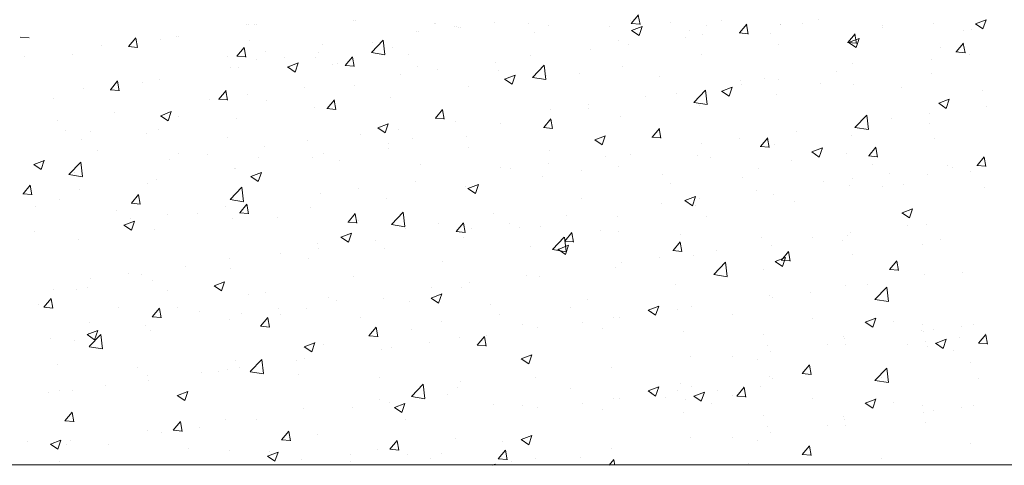
# Model space of a CAD drawing. Units: millimetres. Extents: x 13444 to 13741, y 3032 to 3249.
# Drawn here: x 13563 to 13596, y 3080 to 3095 of the extents above; entities that cross this region are included whole.
import ezdxf

# ---------------------------------------------------------------- set-up
doc = ezdxf.new("R2010")
doc.units = ezdxf.units.MM
doc.layers.add('Lienen Ziegel', color=7, linetype='Continuous', lineweight=15)
doc.layers.add('Putz Sch', color=252, linetype='Continuous', lineweight=20)

msp = doc.modelspace()

# ---------------------------------------------------------------- linework, layer by layer
at = {"layer": 'Lienen Ziegel'}
msp.add_line((13632.284, 3080.088), (13473.334, 3080.088), dxfattribs=at)
at = {"layer": 'Putz Sch'}
for p, q in [((13583.908, 3094.941), (13584.153, 3095.233)), ((13584.208, 3094.906), (13584.149, 3095.225)), ((13570.976, 3094.901), (13570.976, 3094.901)), ((13571.033, 3094.901), (13571.033, 3094.901)), ((13571.254, 3094.899), (13571.254, 3094.899)), ((13571.31, 3094.899), (13571.31, 3094.899)), ((13574.578, 3095.053), (13574.578, 3095.053)), ((13574.634, 3095.053), (13574.634, 3095.053)), ((13577.289, 3094.938), (13577.289, 3094.938)), ((13577.345, 3094.938), (13577.345, 3094.938)), ((13577.964, 3094.829), (13577.964, 3094.829)), ((13578.02, 3094.829), (13578.02, 3094.829)), ((13578.119, 3094.802), (13578.119, 3094.802)), ((13578.175, 3094.802), (13578.175, 3094.802)), ((13579.309, 3094.976), (13579.309, 3094.976)), ((13580.456, 3094.945), (13580.456, 3094.945)), ((13581.119, 3094.87), (13581.119, 3094.87)), ((13583.168, 3094.83), (13583.168, 3094.83)), ((13583.877, 3095.048), (13583.877, 3095.048)), ((13583.905, 3094.941), (13584.208, 3094.914)), ((13583.923, 3094.708), (13584.279, 3094.845)), ((13584.174, 3094.538), (13584.277, 3094.845)), ((13585.234, 3094.982), (13585.234, 3094.982)), ((13586.451, 3094.878), (13586.451, 3094.878)), ((13586.951, 3095.044), (13586.951, 3095.044)), ((13587.552, 3094.622), (13587.797, 3094.914)), ((13587.851, 3094.587), (13587.793, 3094.906)), ((13588.932, 3094.923), (13588.932, 3094.923)), ((13588.944, 3094.898), (13588.944, 3094.898)), ((13589.663, 3094.93), (13589.663, 3094.93)), ((13590.216, 3095.066), (13590.216, 3095.066)), ((13592.375, 3094.815), (13592.375, 3094.815)), ((13592.376, 3094.884), (13592.376, 3094.884)), ((13594.075, 3094.949), (13594.075, 3094.949)), ((13595.49, 3094.929), (13595.743, 3094.759)), ((13595.492, 3094.929), (13595.847, 3095.065)), ((13595.743, 3094.759), (13595.846, 3095.066)), ((13563.359, 3094.483), (13563.663, 3094.456)), ((13568.616, 3094.518), (13568.616, 3094.518)), ((13568.672, 3094.518), (13568.672, 3094.518)), ((13576.692, 3094.662), (13576.692, 3094.662)), ((13576.748, 3094.662), (13576.748, 3094.662)), ((13580.669, 3094.626), (13580.669, 3094.626)), ((13583.921, 3094.708), (13584.174, 3094.538)), ((13585.736, 3094.476), (13585.736, 3094.476)), ((13585.88, 3094.716), (13585.88, 3094.716)), ((13586.324, 3094.566), (13586.324, 3094.566)), ((13587.548, 3094.622), (13587.852, 3094.596)), ((13588.592, 3094.601), (13588.592, 3094.601)), ((13591.195, 3094.303), (13591.44, 3094.595)), ((13591.495, 3094.269), (13591.436, 3094.587)), ((13591.436, 3094.568), (13591.436, 3094.568)), ((13595.086, 3094.7), (13595.086, 3094.7)), ((13595.348, 3094.731), (13595.348, 3094.731)), ((13566.106, 3094.193), (13566.106, 3094.193)), ((13567.003, 3094.164), (13567.306, 3094.137)), ((13567.006, 3094.164), (13567.251, 3094.456)), ((13567.306, 3094.129), (13567.247, 3094.448)), ((13568.07, 3094.392), (13568.07, 3094.392)), ((13570.65, 3093.845), (13570.895, 3094.137)), ((13571.069, 3094.372), (13571.069, 3094.372)), ((13573.54, 3094.24), (13573.54, 3094.24)), ((13575.172, 3093.965), (13575.567, 3094.377)), ((13575.212, 3094.294), (13575.212, 3094.294)), ((13575.624, 3093.894), (13575.567, 3094.377)), ((13583.488, 3094.369), (13583.488, 3094.369)), ((13583.812, 3094.223), (13583.812, 3094.223)), ((13588.87, 3094.243), (13588.87, 3094.243)), ((13591.192, 3094.303), (13591.496, 3094.277)), ((13591.222, 3094.301), (13591.475, 3094.131)), ((13591.223, 3094.301), (13591.579, 3094.438)), ((13591.475, 3094.132), (13591.578, 3094.439)), ((13594.839, 3093.985), (13595.084, 3094.276)), ((13595.139, 3093.95), (13595.08, 3094.268)), ((13563.497, 3093.835), (13563.497, 3093.835)), ((13565.107, 3093.883), (13565.107, 3093.883)), ((13570.344, 3093.819), (13570.344, 3093.819)), ((13570.646, 3093.845), (13570.95, 3093.819)), ((13570.95, 3093.81), (13570.891, 3094.129)), ((13571.616, 3093.986), (13571.616, 3093.986)), ((13573.307, 3093.806), (13573.307, 3093.806)), ((13573.383, 3093.959), (13573.383, 3093.959)), ((13574.294, 3093.526), (13574.538, 3093.818)), ((13574.593, 3093.492), (13574.534, 3093.81)), ((13575.172, 3093.962), (13575.624, 3093.892)), ((13575.873, 3094.132), (13575.873, 3094.132)), ((13576.423, 3093.891), (13576.423, 3093.891)), ((13580.526, 3093.861), (13580.526, 3093.861)), ((13582.54, 3094.055), (13582.54, 3094.055)), ((13586.262, 3093.885), (13586.262, 3093.885)), ((13594.316, 3094.117), (13594.316, 3094.117)), ((13594.836, 3093.985), (13595.139, 3093.958)), ((13595.284, 3093.905), (13595.284, 3093.905)), ((13571.31, 3093.717), (13571.31, 3093.717)), ((13572.25, 3093.785), (13572.25, 3093.785)), ((13572.352, 3093.477), (13572.605, 3093.306)), ((13572.354, 3093.476), (13572.71, 3093.613)), ((13572.605, 3093.307), (13572.708, 3093.614)), ((13573.857, 3093.565), (13573.857, 3093.565)), ((13574.022, 3093.603), (13574.022, 3093.603)), ((13574.29, 3093.526), (13574.594, 3093.5)), ((13576.734, 3093.488), (13576.734, 3093.488)), ((13579.332, 3093.633), (13579.332, 3093.633)), ((13580.593, 3093.124), (13580.989, 3093.536)), ((13581.045, 3093.054), (13580.989, 3093.536)), ((13583.624, 3093.504), (13583.624, 3093.504)), ((13591.354, 3093.608), (13591.354, 3093.608)), ((13594.012, 3093.738), (13594.012, 3093.738)), ((13570.421, 3093.45), (13570.421, 3093.45)), ((13570.698, 3093.449), (13570.698, 3093.449)), ((13576.136, 3093.212), (13576.136, 3093.212)), ((13577.408, 3093.379), (13577.408, 3093.379)), ((13579.446, 3093.373), (13579.446, 3093.373)), ((13579.655, 3093.07), (13580.01, 3093.206)), ((13579.906, 3092.9), (13580.009, 3093.207)), ((13581.058, 3093.179), (13581.058, 3093.179)), ((13582.157, 3093.259), (13582.157, 3093.259)), ((13584.869, 3093.144), (13584.869, 3093.144)), ((13590.804, 3093.315), (13590.804, 3093.315)), ((13594.013, 3093.258), (13594.013, 3093.258)), ((13566.394, 3092.714), (13566.639, 3093.006)), ((13566.694, 3092.679), (13566.635, 3092.998)), ((13567.458, 3092.942), (13567.458, 3092.942)), ((13568.06, 3093.068), (13568.06, 3093.068)), ((13574.601, 3092.844), (13574.601, 3092.844)), ((13578.449, 3092.821), (13578.449, 3092.821)), ((13579.653, 3093.07), (13579.906, 3092.899)), ((13580.594, 3093.121), (13581.045, 3093.051)), ((13587.581, 3093.03), (13587.581, 3093.03)), ((13587.608, 3092.895), (13587.608, 3092.895)), ((13588.391, 3093.1), (13588.391, 3093.1)), ((13588.88, 3093.062), (13588.88, 3093.062)), ((13590.293, 3092.915), (13590.293, 3092.915)), ((13591.374, 3092.877), (13591.374, 3092.877)), ((13565.494, 3092.743), (13565.494, 3092.743)), ((13566.391, 3092.714), (13566.695, 3092.687)), ((13570.038, 3092.395), (13570.283, 3092.687)), ((13570.338, 3092.36), (13570.279, 3092.679)), ((13571.004, 3092.536), (13571.004, 3092.536)), ((13572.928, 3092.79), (13572.928, 3092.79)), ((13585.429, 3092.591), (13585.429, 3092.591)), ((13586.015, 3092.283), (13586.41, 3092.695)), ((13586.467, 3092.213), (13586.411, 3092.695)), ((13586.954, 3092.663), (13587.206, 3092.493)), ((13586.955, 3092.663), (13587.311, 3092.799)), ((13587.206, 3092.493), (13587.309, 3092.8)), ((13588.809, 3092.552), (13588.809, 3092.552)), ((13593.005, 3092.801), (13593.005, 3092.801)), ((13595.716, 3092.686), (13595.716, 3092.686)), ((13564.496, 3092.433), (13564.496, 3092.433)), ((13569.733, 3092.369), (13569.733, 3092.369)), ((13570.035, 3092.395), (13570.338, 3092.368)), ((13571.638, 3092.335), (13571.638, 3092.335)), ((13573.682, 3092.076), (13573.927, 3092.368)), ((13573.982, 3092.042), (13573.923, 3092.36)), ((13575.811, 3092.441), (13575.811, 3092.441)), ((13582.476, 3092.219), (13582.476, 3092.219)), ((13584.4, 3092.472), (13584.4, 3092.472)), ((13586.015, 3092.281), (13586.467, 3092.21)), ((13586.2, 3092.194), (13586.2, 3092.194)), ((13594.254, 3092.256), (13594.507, 3092.086)), ((13594.256, 3092.256), (13594.611, 3092.392)), ((13594.507, 3092.086), (13594.61, 3092.393)), ((13595.871, 3092.155), (13595.871, 3092.155)), ((13566.524, 3091.947), (13566.524, 3091.947)), ((13568.084, 3091.838), (13568.337, 3091.668)), ((13568.086, 3091.838), (13568.441, 3091.974)), ((13568.337, 3091.668), (13568.44, 3091.975)), ((13568.676, 3091.827), (13568.676, 3091.827)), ((13573.245, 3092.115), (13573.245, 3092.115)), ((13573.678, 3092.076), (13573.982, 3092.05)), ((13577.326, 3091.757), (13577.57, 3092.049)), ((13577.625, 3091.723), (13577.566, 3092.041)), ((13581.204, 3092.051), (13581.204, 3092.051)), ((13582.466, 3092.083), (13582.466, 3092.083)), ((13591.436, 3091.442), (13591.832, 3091.855)), ((13591.888, 3091.372), (13591.832, 3091.854)), ((13593.947, 3091.901), (13593.947, 3091.901)), ((13564.6, 3091.693), (13564.6, 3091.693)), ((13570.637, 3091.758), (13570.637, 3091.758)), ((13575.386, 3091.431), (13575.742, 3091.568)), ((13575.637, 3091.261), (13575.74, 3091.568)), ((13577.322, 3091.757), (13577.626, 3091.731)), ((13577.996, 3091.629), (13577.996, 3091.629)), ((13579.503, 3091.574), (13579.503, 3091.574)), ((13580.969, 3091.439), (13581.214, 3091.73)), ((13580.996, 3091.488), (13580.996, 3091.488)), ((13581.269, 3091.404), (13581.21, 3091.722)), ((13583.562, 3091.813), (13583.562, 3091.813)), ((13592.676, 3091.734), (13592.676, 3091.734)), ((13593.951, 3091.567), (13593.951, 3091.567)), ((13564.897, 3091.35), (13564.897, 3091.35)), ((13565.713, 3091.318), (13565.713, 3091.318)), ((13567.609, 3091.236), (13567.609, 3091.236)), ((13567.998, 3091.377), (13567.998, 3091.377)), ((13574.8, 3091.208), (13574.8, 3091.208)), ((13575.385, 3091.431), (13575.637, 3091.261)), ((13576.072, 3091.376), (13576.072, 3091.376)), ((13580.966, 3091.439), (13581.269, 3091.412)), ((13582.687, 3091.024), (13583.043, 3091.161)), ((13582.938, 3090.855), (13583.041, 3091.162)), ((13584.613, 3091.12), (13584.858, 3091.412)), ((13584.913, 3091.085), (13584.854, 3091.404)), ((13589.467, 3091.312), (13589.467, 3091.312)), ((13591.313, 3091.186), (13591.313, 3091.186)), ((13591.437, 3091.44), (13591.889, 3091.37)), ((13565.432, 3091.052), (13565.432, 3091.052)), ((13570.321, 3091.121), (13570.321, 3091.121)), ((13573.033, 3091.007), (13573.033, 3091.007)), ((13575.745, 3090.892), (13575.745, 3090.892)), ((13576.541, 3091.066), (13576.541, 3091.066)), ((13578.388, 3091.13), (13578.388, 3091.13)), ((13582.685, 3091.024), (13582.938, 3090.854)), ((13584.609, 3091.12), (13584.913, 3091.093)), ((13586.272, 3090.891), (13586.272, 3090.891)), ((13587.543, 3091.058), (13587.543, 3091.058)), ((13588.257, 3090.801), (13588.502, 3091.093)), ((13588.556, 3090.766), (13588.498, 3091.085)), ((13588.747, 3090.861), (13588.747, 3090.861)), ((13594.107, 3091.086), (13594.107, 3091.086)), ((13565.968, 3090.668), (13565.968, 3090.668)), ((13568.68, 3090.554), (13568.68, 3090.554)), ((13569.668, 3090.533), (13569.668, 3090.533)), ((13571.592, 3090.786), (13571.592, 3090.786)), ((13573.578, 3090.557), (13573.578, 3090.557)), ((13575.749, 3090.749), (13575.749, 3090.749)), ((13578.456, 3090.778), (13578.456, 3090.778)), ((13581.168, 3090.663), (13581.168, 3090.663)), ((13583.88, 3090.548), (13583.88, 3090.548)), ((13586.138, 3090.503), (13586.138, 3090.503)), ((13588.253, 3090.801), (13588.557, 3090.775)), ((13589.986, 3090.618), (13590.239, 3090.447)), ((13589.987, 3090.617), (13590.343, 3090.754)), ((13590.239, 3090.448), (13590.342, 3090.755)), ((13591.144, 3090.577), (13591.144, 3090.577)), ((13591.9, 3090.482), (13592.145, 3090.774)), ((13592.2, 3090.448), (13592.141, 3090.766)), ((13563.816, 3090.2), (13564.068, 3090.029)), ((13563.817, 3090.199), (13564.173, 3090.336)), ((13564.068, 3090.03), (13564.171, 3090.337)), ((13565.002, 3089.857), (13565.398, 3090.269)), ((13565.454, 3089.787), (13565.398, 3090.269)), ((13568.396, 3090.365), (13568.396, 3090.365)), ((13571.392, 3090.439), (13571.392, 3090.439)), ((13573.183, 3090.424), (13573.183, 3090.424)), ((13574.104, 3090.324), (13574.104, 3090.324)), ((13576.816, 3090.21), (13576.816, 3090.21)), ((13581.139, 3090.215), (13581.139, 3090.215)), ((13583.063, 3090.469), (13583.063, 3090.469)), ((13586.592, 3090.434), (13586.592, 3090.434)), ((13589.304, 3090.319), (13589.304, 3090.319)), ((13591.897, 3090.482), (13592.2, 3090.456)), ((13592.015, 3090.205), (13592.015, 3090.205)), ((13595.54, 3090.164), (13595.844, 3090.137)), ((13595.544, 3090.163), (13595.789, 3090.455)), ((13595.844, 3090.129), (13595.785, 3090.447)), ((13565.002, 3089.855), (13565.454, 3089.785)), ((13565.188, 3089.943), (13565.188, 3089.943)), ((13570.575, 3090.067), (13570.575, 3090.067)), ((13570.616, 3090.049), (13570.616, 3090.049)), ((13571.118, 3089.793), (13571.474, 3089.929)), ((13571.369, 3089.623), (13571.472, 3089.93)), ((13579.527, 3090.095), (13579.527, 3090.095)), ((13579.868, 3090.048), (13579.868, 3090.048)), ((13582.239, 3089.981), (13582.239, 3089.981)), ((13583.5, 3090.122), (13583.5, 3090.122)), ((13584.951, 3089.866), (13584.951, 3089.866)), ((13588.181, 3090.069), (13588.181, 3090.069)), ((13592.611, 3089.898), (13592.611, 3089.898)), ((13593.889, 3089.876), (13593.889, 3089.876)), ((13594.535, 3090.151), (13594.535, 3090.151)), ((13594.727, 3090.09), (13594.727, 3090.09)), ((13595.324, 3089.971), (13595.324, 3089.971)), ((13563.456, 3089.211), (13563.701, 3089.503)), ((13567.653, 3089.54), (13567.653, 3089.54)), ((13567.936, 3089.686), (13567.936, 3089.686)), ((13571.116, 3089.793), (13571.369, 3089.622)), ((13576.659, 3089.625), (13576.659, 3089.625)), ((13578.418, 3089.386), (13578.774, 3089.522)), ((13578.67, 3089.216), (13578.773, 3089.523)), ((13580.934, 3089.797), (13580.934, 3089.797)), ((13585.219, 3089.56), (13585.219, 3089.56)), ((13587.663, 3089.752), (13587.663, 3089.752)), ((13590.375, 3089.637), (13590.375, 3089.637)), ((13591.339, 3089.73), (13591.339, 3089.73)), ((13593.086, 3089.522), (13593.086, 3089.522)), ((13563.452, 3089.211), (13563.756, 3089.185)), ((13563.755, 3089.177), (13563.697, 3089.495)), ((13565.37, 3089.36), (13565.37, 3089.36)), ((13567.099, 3088.893), (13567.344, 3089.184)), ((13567.399, 3088.858), (13567.34, 3089.176)), ((13570.423, 3089.016), (13570.819, 3089.429)), ((13570.876, 3088.946), (13570.819, 3089.428)), ((13573.464, 3089.205), (13573.464, 3089.205)), ((13574.735, 3089.372), (13574.735, 3089.372)), ((13578.326, 3089.439), (13578.326, 3089.439)), ((13578.417, 3089.386), (13578.67, 3089.216)), ((13588.131, 3089.308), (13588.131, 3089.308)), ((13588.685, 3089.17), (13588.685, 3089.17)), ((13591.251, 3089.495), (13591.251, 3089.495)), ((13592.361, 3089.462), (13592.361, 3089.462)), ((13595.798, 3089.408), (13595.798, 3089.408)), ((13564.69, 3089.032), (13564.69, 3089.032)), ((13567.096, 3088.893), (13567.4, 3088.866)), ((13570.424, 3089.014), (13570.876, 3088.944)), ((13570.743, 3088.574), (13570.988, 3088.866)), ((13571.043, 3088.539), (13570.984, 3088.858)), ((13575.687, 3089.058), (13575.687, 3089.058)), ((13582.256, 3089.052), (13582.256, 3089.052)), ((13584.935, 3088.887), (13584.935, 3088.887)), ((13585.718, 3088.979), (13585.97, 3088.809)), ((13585.719, 3088.979), (13586.075, 3089.115)), ((13585.97, 3088.809), (13586.073, 3089.116)), ((13586.207, 3089.055), (13586.207, 3089.055)), ((13589.399, 3088.953), (13589.399, 3088.953)), ((13563.887, 3088.768), (13563.887, 3088.768)), ((13566.598, 3088.654), (13566.598, 3088.654)), ((13568.331, 3088.529), (13568.331, 3088.529)), ((13569.31, 3088.539), (13569.31, 3088.539)), ((13570.255, 3088.782), (13570.255, 3088.782)), ((13570.74, 3088.574), (13571.043, 3088.547)), ((13573.121, 3088.733), (13573.121, 3088.733)), ((13574.387, 3088.255), (13574.632, 3088.547)), ((13574.686, 3088.22), (13574.628, 3088.539)), ((13575.845, 3088.175), (13576.241, 3088.588)), ((13576.297, 3088.105), (13576.241, 3088.588)), ((13579.294, 3088.543), (13579.294, 3088.543)), ((13586.077, 3088.812), (13586.077, 3088.812)), ((13593.018, 3088.572), (13593.271, 3088.402)), ((13593.02, 3088.572), (13593.375, 3088.709)), ((13593.271, 3088.402), (13593.374, 3088.709)), ((13566.85, 3088.154), (13567.205, 3088.291)), ((13567.06, 3088.362), (13567.06, 3088.362)), ((13567.101, 3087.985), (13567.204, 3088.292)), ((13570.513, 3088.375), (13570.513, 3088.375)), ((13572.022, 3088.425), (13572.022, 3088.425)), ((13574.383, 3088.255), (13574.687, 3088.229)), ((13574.734, 3088.31), (13574.734, 3088.31)), ((13577.446, 3088.195), (13577.446, 3088.195)), ((13578.03, 3087.936), (13578.275, 3088.228)), ((13578.33, 3087.902), (13578.271, 3088.22)), ((13579.803, 3088.212), (13579.803, 3088.212)), ((13581.727, 3088.465), (13581.727, 3088.465)), ((13583.438, 3088.431), (13583.438, 3088.431)), ((13586.436, 3088.445), (13586.436, 3088.445)), ((13593.828, 3088.185), (13593.828, 3088.185)), ((13563.851, 3087.939), (13563.851, 3087.939)), ((13566.848, 3088.154), (13567.101, 3087.984)), ((13567.875, 3087.995), (13567.875, 3087.995)), ((13574.15, 3087.747), (13574.506, 3087.884)), ((13574.401, 3087.578), (13574.504, 3087.885)), ((13575.846, 3088.173), (13576.297, 3088.103)), ((13576.331, 3088.035), (13576.331, 3088.035)), ((13578.027, 3087.936), (13578.331, 3087.91)), ((13578.531, 3088.044), (13578.531, 3088.044)), ((13580.157, 3088.081), (13580.157, 3088.081)), ((13580.872, 3088.106), (13580.872, 3088.106)), ((13581.674, 3087.617), (13581.919, 3087.909)), ((13581.974, 3087.583), (13581.915, 3087.901)), ((13582.869, 3087.966), (13582.869, 3087.966)), ((13583.473, 3087.936), (13583.473, 3087.936)), ((13585.581, 3087.852), (13585.581, 3087.852)), ((13591.274, 3087.894), (13591.274, 3087.894)), ((13593.198, 3088.148), (13593.198, 3088.148)), ((13565.309, 3087.669), (13565.309, 3087.669)), ((13573.368, 3087.526), (13573.368, 3087.526)), ((13574.149, 3087.748), (13574.401, 3087.577)), ((13575.323, 3087.622), (13575.323, 3087.622)), ((13578.264, 3087.748), (13578.264, 3087.748)), ((13581.267, 3087.335), (13581.662, 3087.747)), ((13581.719, 3087.264), (13581.663, 3087.747)), ((13581.671, 3087.618), (13581.974, 3087.591)), ((13585.318, 3087.299), (13585.563, 3087.591)), ((13585.617, 3087.264), (13585.559, 3087.582)), ((13588.293, 3087.737), (13588.293, 3087.737)), ((13590.003, 3087.727), (13590.003, 3087.727)), ((13591.005, 3087.623), (13591.005, 3087.623)), ((13591.189, 3087.804), (13591.189, 3087.804)), ((13594.301, 3087.684), (13594.301, 3087.684)), ((13572.127, 3087.201), (13572.127, 3087.201)), ((13573.399, 3087.369), (13573.399, 3087.369)), ((13575.626, 3087.367), (13575.626, 3087.367)), ((13580.511, 3087.428), (13580.511, 3087.428)), ((13581.267, 3087.332), (13581.719, 3087.262)), ((13581.449, 3087.341), (13581.702, 3087.17)), ((13581.451, 3087.34), (13581.806, 3087.477)), ((13581.702, 3087.171), (13581.805, 3087.478)), ((13585.314, 3087.299), (13585.618, 3087.272)), ((13586.794, 3087.304), (13586.794, 3087.304)), ((13588.623, 3087.479), (13588.623, 3087.479)), ((13588.962, 3086.98), (13589.206, 3087.272)), ((13589.261, 3086.945), (13589.202, 3087.264)), ((13593.717, 3087.508), (13593.717, 3087.508)), ((13570.406, 3087.018), (13570.406, 3087.018)), ((13573.06, 3087.042), (13573.06, 3087.042)), ((13577.548, 3086.919), (13577.548, 3086.919)), ((13583.599, 3086.884), (13583.599, 3086.884)), ((13584.871, 3087.051), (13584.871, 3087.051)), ((13586.015, 3087.121), (13586.015, 3087.121)), ((13586.688, 3086.494), (13587.084, 3086.906)), ((13587.14, 3086.423), (13587.084, 3086.906)), ((13588.75, 3086.934), (13589.003, 3086.763)), ((13588.751, 3086.934), (13589.107, 3087.07)), ((13588.958, 3086.98), (13589.262, 3086.953)), ((13589.003, 3086.764), (13589.106, 3087.071)), ((13591.339, 3087.176), (13591.339, 3087.176)), ((13592.605, 3086.661), (13592.85, 3086.953)), ((13592.905, 3086.626), (13592.846, 3086.945)), ((13566.995, 3086.525), (13566.995, 3086.525)), ((13568.919, 3086.779), (13568.919, 3086.779)), ((13570.451, 3086.684), (13570.451, 3086.684)), ((13583.376, 3086.74), (13583.376, 3086.74)), ((13588.376, 3086.667), (13588.376, 3086.667)), ((13592.602, 3086.661), (13592.905, 3086.635)), ((13595.07, 3086.566), (13595.07, 3086.566)), ((13565.723, 3086.358), (13565.723, 3086.358)), ((13567.443, 3086.509), (13567.443, 3086.509)), ((13567.813, 3086.304), (13567.813, 3086.304)), ((13569.882, 3086.109), (13570.238, 3086.245)), ((13570.133, 3085.939), (13570.236, 3086.246)), ((13574.586, 3086.411), (13574.586, 3086.411)), ((13578.467, 3086.208), (13578.467, 3086.208)), ((13580.391, 3086.461), (13580.391, 3086.461)), ((13580.811, 3086.415), (13580.811, 3086.415)), ((13586.689, 3086.491), (13587.141, 3086.421)), ((13593.766, 3086.494), (13593.766, 3086.494)), ((13564.481, 3086.001), (13564.481, 3086.001)), ((13565.247, 3085.978), (13565.247, 3085.978)), ((13565.609, 3086.058), (13565.609, 3086.058)), ((13568.321, 3085.943), (13568.321, 3085.943)), ((13569.88, 3086.109), (13570.133, 3085.939)), ((13571.623, 3085.902), (13571.623, 3085.902)), ((13577.195, 3086.041), (13577.195, 3086.041)), ((13578.202, 3086.057), (13578.202, 3086.057)), ((13585.414, 3086.159), (13585.414, 3086.159)), ((13589.938, 3085.891), (13589.938, 3085.891)), ((13591.127, 3086.113), (13591.127, 3086.113)), ((13591.862, 3086.144), (13591.862, 3086.144)), ((13592.11, 3085.653), (13592.505, 3086.065)), ((13592.562, 3085.583), (13592.506, 3086.065)), ((13564.161, 3085.39), (13564.405, 3085.682)), ((13564.46, 3085.356), (13564.401, 3085.674)), ((13571.033, 3085.829), (13571.033, 3085.829)), ((13573.745, 3085.714), (13573.745, 3085.714)), ((13573.987, 3085.618), (13573.987, 3085.618)), ((13575.564, 3085.676), (13575.564, 3085.676)), ((13576.456, 3085.6), (13576.456, 3085.6)), ((13577.181, 3085.702), (13577.434, 3085.532)), ((13577.182, 3085.702), (13577.538, 3085.839)), ((13577.434, 3085.532), (13577.537, 3085.839)), ((13582.451, 3085.65), (13582.451, 3085.65)), ((13588.561, 3085.787), (13588.561, 3085.787)), ((13588.666, 3085.723), (13588.666, 3085.723)), ((13592.11, 3085.65), (13592.562, 3085.58)), ((13563.968, 3085.49), (13563.968, 3085.49)), ((13564.157, 3085.39), (13564.461, 3085.364)), ((13566.68, 3085.375), (13566.68, 3085.375)), ((13567.804, 3085.071), (13568.049, 3085.363)), ((13568.104, 3085.037), (13568.045, 3085.355)), ((13568.661, 3085.394), (13568.661, 3085.394)), ((13569.392, 3085.261), (13569.392, 3085.261)), ((13570.791, 3085.198), (13570.791, 3085.198)), ((13572.063, 3085.365), (13572.063, 3085.365)), ((13572.998, 3085.351), (13572.998, 3085.351)), ((13579.168, 3085.485), (13579.168, 3085.485)), ((13581.88, 3085.37), (13581.88, 3085.37)), ((13584.482, 3085.295), (13584.734, 3085.125)), ((13584.483, 3085.295), (13584.839, 3085.432)), ((13584.592, 3085.256), (13584.592, 3085.256)), ((13584.734, 3085.126), (13584.837, 3085.433)), ((13585.458, 3085.301), (13585.458, 3085.301)), ((13585.953, 3085.43), (13585.953, 3085.43)), ((13565.698, 3084.885), (13565.698, 3084.885)), ((13567.801, 3085.072), (13568.104, 3085.045)), ((13570.39, 3084.993), (13570.39, 3084.993)), ((13571.448, 3084.753), (13571.693, 3085.044)), ((13571.748, 3084.718), (13571.689, 3085.036)), ((13572.104, 3085.146), (13572.104, 3085.146)), ((13574.816, 3085.032), (13574.816, 3085.032)), ((13577.528, 3084.917), (13577.528, 3084.917)), ((13579.488, 3085.142), (13579.488, 3085.142)), ((13582.262, 3084.88), (13582.262, 3084.88)), ((13583.315, 3085.049), (13583.315, 3085.049)), ((13583.534, 3085.048), (13583.534, 3085.048)), ((13587.304, 3085.141), (13587.304, 3085.141)), ((13590.015, 3085.027), (13590.015, 3085.027)), ((13591.782, 3084.889), (13592.035, 3084.718)), ((13591.784, 3084.888), (13592.139, 3085.025)), ((13592.035, 3084.719), (13592.138, 3085.026)), ((13592.727, 3084.912), (13592.727, 3084.912)), ((13565.613, 3084.47), (13565.969, 3084.607)), ((13565.865, 3084.301), (13565.968, 3084.608)), ((13567.583, 3084.775), (13567.583, 3084.775)), ((13567.751, 3084.612), (13567.751, 3084.612)), ((13571.444, 3084.753), (13571.748, 3084.726)), ((13575.092, 3084.434), (13575.337, 3084.726)), ((13575.391, 3084.399), (13575.332, 3084.718)), ((13576.526, 3084.633), (13576.526, 3084.633)), ((13580.239, 3084.803), (13580.239, 3084.803)), ((13580.749, 3084.724), (13580.749, 3084.724)), ((13582.951, 3084.688), (13582.951, 3084.688)), ((13585.663, 3084.573), (13585.663, 3084.573)), ((13593.685, 3084.615), (13593.685, 3084.615)), ((13593.704, 3084.802), (13593.704, 3084.802)), ((13593.734, 3084.563), (13593.734, 3084.563)), ((13594.092, 3084.653), (13594.092, 3084.653)), ((13595.006, 3084.73), (13595.006, 3084.73)), ((13595.439, 3084.797), (13595.439, 3084.797)), ((13564.387, 3084.354), (13564.387, 3084.354)), ((13565.185, 3084.287), (13565.185, 3084.287)), ((13565.612, 3084.471), (13565.865, 3084.3)), ((13565.659, 3084.522), (13565.659, 3084.522)), ((13565.675, 3084.068), (13566.071, 3084.48)), ((13566.127, 3083.997), (13566.071, 3084.48)), ((13572.914, 3084.064), (13573.27, 3084.2)), ((13573.165, 3083.894), (13573.268, 3084.201)), ((13575.088, 3084.434), (13575.392, 3084.407)), ((13577.13, 3084.204), (13577.13, 3084.204)), ((13578.14, 3084.366), (13578.14, 3084.366)), ((13578.735, 3084.115), (13578.98, 3084.407)), ((13579.035, 3084.08), (13578.976, 3084.399)), ((13579.054, 3084.458), (13579.054, 3084.458)), ((13588.375, 3084.459), (13588.375, 3084.459)), ((13591.066, 3084.422), (13591.066, 3084.422)), ((13591.087, 3084.344), (13591.087, 3084.344)), ((13593.798, 3084.23), (13593.798, 3084.23)), ((13594.148, 3084.177), (13594.503, 3084.314)), ((13594.399, 3084.008), (13594.502, 3084.315)), ((13594.938, 3084.383), (13594.938, 3084.383)), ((13595.598, 3084.185), (13595.843, 3084.477)), ((13595.82, 3084.499), (13595.82, 3084.499)), ((13595.897, 3084.15), (13595.839, 3084.468)), ((13565.676, 3084.065), (13566.128, 3083.995)), ((13572.913, 3084.064), (13573.165, 3083.893)), ((13573.563, 3084.125), (13573.563, 3084.125)), ((13575.502, 3083.985), (13575.502, 3083.985)), ((13575.858, 3084.037), (13575.858, 3084.037)), ((13578.732, 3084.115), (13579.035, 3084.089)), ((13588.5, 3084.096), (13588.5, 3084.096)), ((13588.602, 3083.887), (13588.602, 3083.887)), ((13590.526, 3084.14), (13590.526, 3084.14)), ((13591.129, 3084.145), (13591.129, 3084.145)), ((13593.211, 3084.141), (13593.211, 3084.141)), ((13593.867, 3084.072), (13593.867, 3084.072)), ((13594.146, 3084.178), (13594.399, 3084.007)), ((13594.756, 3083.933), (13594.756, 3083.933)), ((13595.594, 3084.185), (13595.898, 3084.158)), ((13570.601, 3083.616), (13570.601, 3083.616)), ((13571.097, 3083.227), (13571.493, 3083.639)), ((13571.549, 3083.157), (13571.493, 3083.639)), ((13572.65, 3083.615), (13572.65, 3083.615)), ((13572.936, 3083.66), (13572.936, 3083.66)), ((13580.213, 3083.657), (13580.466, 3083.487)), ((13580.215, 3083.657), (13580.57, 3083.793)), ((13580.466, 3083.487), (13580.569, 3083.794)), ((13585.891, 3083.739), (13585.891, 3083.739)), ((13587.33, 3083.72), (13587.33, 3083.72)), ((13588.166, 3083.636), (13588.166, 3083.636)), ((13595.309, 3083.538), (13595.309, 3083.538)), ((13564.599, 3083.476), (13564.599, 3083.476)), ((13567.31, 3083.361), (13567.31, 3083.361)), ((13570.022, 3083.246), (13570.022, 3083.246)), ((13570.328, 3083.302), (13570.328, 3083.302)), ((13570.726, 3083.361), (13570.726, 3083.361)), ((13571.097, 3083.224), (13571.549, 3083.154)), ((13583.253, 3083.358), (13583.253, 3083.358)), ((13589.666, 3083.159), (13589.911, 3083.451)), ((13589.966, 3083.124), (13589.907, 3083.442)), ((13592.11, 3082.932), (13592.505, 3083.344)), ((13592.562, 3082.861), (13592.506, 3083.344)), ((13567.638, 3083.107), (13567.638, 3083.107)), ((13567.689, 3082.921), (13567.689, 3082.921)), ((13569.454, 3083.194), (13569.454, 3083.194)), ((13572.734, 3083.132), (13572.734, 3083.132)), ((13575.446, 3083.017), (13575.446, 3083.017)), ((13578.158, 3082.903), (13578.158, 3082.903)), ((13580.687, 3083.033), (13580.687, 3083.033)), ((13588.561, 3083.066), (13588.561, 3083.066)), ((13588.666, 3083.002), (13588.666, 3083.002)), ((13589.663, 3083.159), (13589.966, 3083.132)), ((13589.938, 3083.169), (13589.938, 3083.169)), ((13592.11, 3082.929), (13592.562, 3082.859)), ((13592.346, 3083.029), (13592.346, 3083.029)), ((13595.593, 3082.98), (13595.593, 3082.98)), ((13564.675, 3082.599), (13564.675, 3082.599)), ((13565.123, 3082.596), (13565.123, 3082.596)), ((13566.246, 3082.772), (13566.246, 3082.772)), ((13568.646, 3082.425), (13569.001, 3082.562)), ((13568.897, 3082.256), (13569, 3082.562)), ((13576.519, 3082.386), (13576.914, 3082.798)), ((13576.971, 3082.316), (13576.914, 3082.798)), ((13578.079, 3082.675), (13578.079, 3082.675)), ((13581.88, 3082.649), (13581.88, 3082.649)), ((13584.482, 3082.574), (13584.734, 3082.404)), ((13584.483, 3082.574), (13584.839, 3082.711)), ((13584.734, 3082.404), (13584.837, 3082.711)), ((13585.458, 3082.58), (13585.458, 3082.58)), ((13585.556, 3082.836), (13585.556, 3082.836)), ((13585.953, 3082.709), (13585.953, 3082.709)), ((13586.809, 3082.604), (13586.809, 3082.604)), ((13587.469, 3082.405), (13587.713, 3082.697)), ((13587.69, 3082.719), (13587.69, 3082.719)), ((13587.768, 3082.371), (13587.71, 3082.689)), ((13588.267, 3082.721), (13588.267, 3082.721)), ((13564.322, 3082.518), (13564.322, 3082.518)), ((13568.644, 3082.425), (13568.897, 3082.255)), ((13575.44, 3082.294), (13575.44, 3082.294)), ((13576.519, 3082.384), (13576.971, 3082.313)), ((13577.718, 3082.454), (13577.718, 3082.454)), ((13583.315, 3082.328), (13583.315, 3082.328)), ((13583.534, 3082.326), (13583.534, 3082.326)), ((13584.592, 3082.535), (13584.592, 3082.535)), ((13585.082, 3082.361), (13585.082, 3082.361)), ((13585.738, 3082.293), (13585.738, 3082.293)), ((13586.017, 3082.398), (13586.27, 3082.228)), ((13586.019, 3082.398), (13586.374, 3082.534)), ((13586.27, 3082.228), (13586.373, 3082.535)), ((13587.304, 3082.42), (13587.304, 3082.42)), ((13587.465, 3082.405), (13587.769, 3082.379)), ((13590.015, 3082.305), (13590.015, 3082.305)), ((13591.784, 3082.167), (13592.139, 3082.304)), ((13592.035, 3081.998), (13592.138, 3082.305)), ((13572.874, 3081.969), (13572.874, 3081.969)), ((13574.522, 3082.033), (13574.522, 3082.033)), ((13575.794, 3082.201), (13575.794, 3082.201)), ((13575.945, 3082.019), (13576.198, 3081.848)), ((13575.946, 3082.018), (13576.302, 3082.155)), ((13576.198, 3081.849), (13576.301, 3082.156)), ((13579.279, 3082.111), (13579.279, 3082.111)), ((13580.239, 3082.081), (13580.239, 3082.081)), ((13580.749, 3082.002), (13580.749, 3082.002)), ((13582.262, 3082.159), (13582.262, 3082.159)), ((13582.951, 3081.967), (13582.951, 3081.967)), ((13586.627, 3082.153), (13586.627, 3082.153)), ((13591.782, 3082.167), (13592.035, 3081.997)), ((13592.727, 3082.191), (13592.727, 3082.191)), ((13593.704, 3082.081), (13593.704, 3082.081)), ((13594.092, 3081.932), (13594.092, 3081.932)), ((13595.006, 3082.009), (13595.006, 3082.009)), ((13595.439, 3082.076), (13595.439, 3082.076)), ((13564.862, 3081.569), (13565.166, 3081.543)), ((13564.865, 3081.569), (13565.11, 3081.861)), ((13565.165, 3081.535), (13565.106, 3081.853)), ((13570.266, 3081.611), (13570.266, 3081.611)), ((13571.314, 3081.611), (13571.314, 3081.611)), ((13576.316, 3081.602), (13576.316, 3081.602)), ((13585.663, 3081.852), (13585.663, 3081.852)), ((13588.375, 3081.738), (13588.375, 3081.738)), ((13591.066, 3081.7), (13591.066, 3081.7)), ((13591.087, 3081.623), (13591.087, 3081.623)), ((13593.734, 3081.842), (13593.734, 3081.842)), ((13567.628, 3081.23), (13567.628, 3081.23)), ((13568.506, 3081.25), (13568.809, 3081.224)), ((13568.509, 3081.25), (13568.754, 3081.542)), ((13568.809, 3081.216), (13568.75, 3081.534)), ((13569.39, 3081.358), (13569.39, 3081.358)), ((13572.153, 3080.931), (13572.398, 3081.223)), ((13588.5, 3081.375), (13588.5, 3081.375)), ((13590.526, 3081.419), (13590.526, 3081.419)), ((13591.129, 3081.424), (13591.129, 3081.424)), ((13593.798, 3081.509), (13593.798, 3081.509)), ((13564.377, 3080.787), (13564.733, 3080.923)), ((13564.629, 3080.617), (13564.732, 3080.924)), ((13565.062, 3080.905), (13565.062, 3080.905)), ((13568.118, 3081.19), (13568.118, 3081.19)), ((13572.149, 3080.932), (13572.453, 3080.905)), ((13572.452, 3080.897), (13572.394, 3081.215)), ((13573.354, 3081.093), (13573.354, 3081.093)), ((13575.796, 3080.613), (13576.041, 3080.905)), ((13576.096, 3080.578), (13576.037, 3080.897)), ((13578.017, 3080.984), (13578.017, 3080.984)), ((13580.213, 3080.936), (13580.466, 3080.765)), ((13580.215, 3080.936), (13580.57, 3081.072)), ((13580.466, 3080.766), (13580.569, 3081.073)), ((13585.891, 3081.017), (13585.891, 3081.017)), ((13587.33, 3080.998), (13587.33, 3080.998)), ((13588.166, 3080.915), (13588.166, 3080.915)), ((13588.602, 3081.166), (13588.602, 3081.166)), ((13563.609, 3080.88), (13563.609, 3080.88)), ((13564.376, 3080.787), (13564.629, 3080.616)), ((13564.91, 3080.768), (13564.91, 3080.768)), ((13566.321, 3080.765), (13566.321, 3080.765)), ((13569.033, 3080.651), (13569.033, 3080.651)), ((13570.391, 3080.585), (13570.391, 3080.585)), ((13575.378, 3080.603), (13575.378, 3080.603)), ((13575.793, 3080.613), (13576.097, 3080.586)), ((13579.44, 3080.294), (13579.685, 3080.586)), ((13579.59, 3080.873), (13579.59, 3080.873)), ((13579.74, 3080.259), (13579.681, 3080.578)), ((13583.253, 3080.637), (13583.253, 3080.637)), ((13589.666, 3080.438), (13589.911, 3080.729)), ((13589.966, 3080.403), (13589.907, 3080.721)), ((13595.309, 3080.817), (13595.309, 3080.817)), ((13571.677, 3080.38), (13571.929, 3080.21)), ((13571.678, 3080.38), (13572.034, 3080.516)), ((13571.745, 3080.536), (13571.745, 3080.536)), ((13571.929, 3080.21), (13572.032, 3080.517)), ((13572.813, 3080.278), (13572.813, 3080.278)), ((13574.457, 3080.421), (13574.457, 3080.421)), ((13576.381, 3080.451), (13576.381, 3080.451)), ((13577.168, 3080.307), (13577.168, 3080.307)), ((13577.533, 3080.487), (13577.533, 3080.487)), ((13579.437, 3080.294), (13579.74, 3080.268)), ((13580.687, 3080.311), (13580.687, 3080.311)), ((13582.198, 3080.323), (13582.198, 3080.323)), ((13583.166, 3080.072), (13583.329, 3080.267)), ((13583.359, 3080.072), (13583.325, 3080.259)), ((13589.663, 3080.438), (13589.966, 3080.411)), ((13592.346, 3080.308), (13592.346, 3080.308)), ((13564.68, 3080.197), (13564.68, 3080.197)), ((13567.392, 3080.083), (13567.392, 3080.083)), ((13567.428, 3080.076), (13567.428, 3080.076)), ((13574.457, 3080.197), (13574.457, 3080.197)), ((13579.238, 3080.072), (13579.334, 3080.109)), ((13579.32, 3080.072), (13579.333, 3080.11)), ((13579.88, 3080.192), (13579.88, 3080.192)), ((13582.592, 3080.078), (13582.592, 3080.078)), ((13587.853, 3080.133), (13587.853, 3080.133))]:
    msp.add_line(p, q, dxfattribs=at)

doc.saveas('drawing.dxf')
